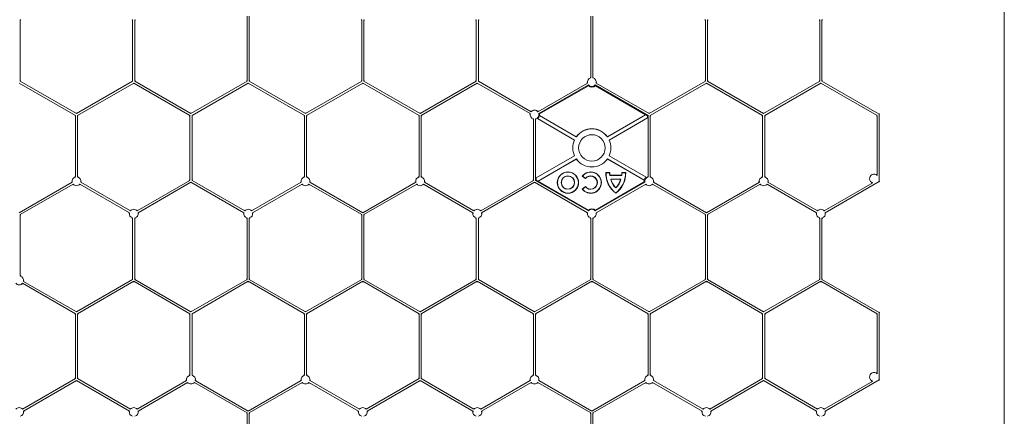
# Model space of a CAD drawing. Units: millimetres. Extents: x 382 to 4622, y 328 to 2982.
# Drawn here: x 4210 to 4622, y 2126 to 2292 of the extents above; entities that cross this region are included whole.
import ezdxf

# ---------------------------------------------------------------- set-up
doc = ezdxf.new("R2010")
doc.units = ezdxf.units.MM
doc.linetypes.add('SLD-Solid', pattern=[0])
doc.layers.add('ACO_DRAINAGE', color=7, linetype='SLD-Solid')

# ---------------------------------------------------------------- blocks, each defined once
blk = doc.blocks.new('ACO - 281093 - PLAN')
at = {"layer": 'ACO_DRAINAGE', "linetype": 'SLD-Solid', "lineweight": 18}
for p, q in [((4621.73, 1701.45), (4621.73, 2981.95)), ((4305.23, 2265.92), (4305.23, 2293.06)), ((4306.11, 2265.92), (4306.11, 2293.06)), ((4448.87, 2267.34), (4448.87, 2293.06)), ((4449.75, 2267.34), (4449.75, 2293.06)), ((4210.35, 2265.92), (4210.35, 2291.64)), ((4257.35, 2265.92), (4257.35, 2291.64)), ((4258.23, 2265.92), (4258.23, 2291.64)), ((4353.11, 2265.92), (4353.11, 2291.64)), ((4353.99, 2265.92), (4353.99, 2291.64)), ((4400.99, 2265.92), (4400.99, 2291.64)), ((4401.87, 2265.92), (4401.87, 2291.64)), ((4496.75, 2265.92), (4496.75, 2291.64)), ((4497.63, 2265.92), (4497.63, 2291.64)), ((4544.63, 2265.92), (4544.63, 2291.64)), ((4545.51, 2265.92), (4545.51, 2291.64)), ((4233.41, 2251.59), (4209.91, 2265.16)), ((4210.61, 2266.07), (4210.35, 2265.92)), ((4233.85, 2252.36), (4210.35, 2265.92)), ((4257.35, 2265.92), (4233.85, 2252.36)), ((4257.79, 2265.16), (4234.29, 2251.59)), ((4257.09, 2266.07), (4257.35, 2265.92)), ((4281.29, 2251.59), (4257.79, 2265.16)), ((4257.79, 2264.86), (4257.79, 2265.16)), ((4258.49, 2266.07), (4258.23, 2265.92)), ((4281.73, 2252.36), (4258.23, 2265.92)), ((4305.23, 2265.92), (4281.73, 2252.36)), ((4305.67, 2265.16), (4282.17, 2251.59)), ((4304.97, 2266.07), (4305.23, 2265.92)), ((4329.17, 2251.59), (4305.67, 2265.16)), ((4305.67, 2264.86), (4305.67, 2265.16)), ((4306.37, 2266.07), (4306.11, 2265.92)), ((4329.61, 2252.36), (4306.11, 2265.92)), ((4353.11, 2265.92), (4329.61, 2252.36)), ((4353.55, 2265.16), (4330.05, 2251.59)), ((4352.85, 2266.07), (4353.11, 2265.92)), ((4377.05, 2251.59), (4353.55, 2265.16)), ((4353.55, 2264.86), (4353.55, 2265.16)), ((4354.25, 2266.07), (4353.99, 2265.92)), ((4377.49, 2252.36), (4353.99, 2265.92)), ((4400.99, 2265.92), (4377.49, 2252.36)), ((4401.43, 2265.16), (4377.93, 2251.59)), ((4400.73, 2266.07), (4400.99, 2265.92)), ((4423.56, 2252.38), (4401.43, 2265.16)), ((4401.43, 2264.86), (4401.43, 2265.16)), ((4402.13, 2266.07), (4401.87, 2265.92)), ((4423.96, 2253.17), (4401.87, 2265.92)), ((4447.5, 2265.14), (4426.78, 2253.17)), ((4447.9, 2264.35), (4427.17, 2252.38)), ((4447.85, 2264.02), (4427.46, 2252.25)), ((4472.81, 2251.59), (4450.72, 2264.35)), ((4471.75, 2251.9), (4450.77, 2264.02)), ((4473.25, 2252.36), (4451.11, 2265.14)), ((4496.75, 2265.92), (4473.25, 2252.36)), ((4497.19, 2265.16), (4473.69, 2251.59)), ((4496.49, 2266.07), (4496.75, 2265.92)), ((4520.69, 2251.59), (4497.19, 2265.16)), ((4497.19, 2264.86), (4497.19, 2265.16)), ((4497.89, 2266.07), (4497.63, 2265.92)), ((4521.13, 2252.36), (4497.63, 2265.92)), ((4544.63, 2265.92), (4521.13, 2252.36)), ((4545.07, 2265.16), (4521.57, 2251.59)), ((4544.37, 2266.07), (4544.63, 2265.92)), ((4568.57, 2251.59), (4545.07, 2265.16)), ((4545.07, 2264.86), (4545.07, 2265.16)), ((4545.51, 2265.92), (4545.77, 2266.07)), ((4569.45, 2252.1), (4545.51, 2265.92)), ((4233.15, 2251.44), (4233.41, 2251.59)), ((4233.41, 2225.87), (4233.41, 2251.59)), ((4233.85, 2252.66), (4233.85, 2252.36)), ((4234.29, 2225.87), (4234.29, 2251.59)), ((4234.55, 2251.44), (4234.29, 2251.59)), ((4281.03, 2251.44), (4281.29, 2251.59)), ((4281.29, 2224.46), (4281.29, 2251.59)), ((4281.73, 2252.66), (4281.73, 2252.36)), ((4282.17, 2224.46), (4282.17, 2251.59)), ((4282.43, 2251.44), (4282.17, 2251.59)), ((4328.91, 2251.44), (4329.17, 2251.59)), ((4329.17, 2225.87), (4329.17, 2251.59)), ((4329.61, 2252.66), (4329.61, 2252.36)), ((4330.05, 2225.87), (4330.05, 2251.59)), ((4330.31, 2251.44), (4330.05, 2251.59)), ((4376.79, 2251.44), (4377.05, 2251.59)), ((4377.05, 2225.87), (4377.05, 2251.59)), ((4377.49, 2252.66), (4377.49, 2252.36)), ((4377.93, 2225.87), (4377.93, 2251.59)), ((4378.19, 2251.44), (4377.93, 2251.59)), ((4427.4, 2251.55), (4427.44, 2251.57)), ((4427.4, 2251.55), (4442.82, 2242.65)), ((4427.44, 2251.57), (4442.81, 2242.7)), ((4455.79, 2242.65), (4471.82, 2251.9)), ((4455.8, 2242.7), (4471.75, 2251.9)), ((4471.75, 2251.9), (4471.82, 2251.9)), ((4471.82, 2251.9), (4472.58, 2251.46)), ((4472.58, 2251.46), (4472.81, 2251.59)), ((4472.58, 2251.46), (4472.58, 2250.58)), ((4472.81, 2225.87), (4472.81, 2251.59)), ((4473.25, 2252.66), (4473.25, 2252.36)), ((4473.69, 2225.87), (4473.69, 2251.59)), ((4473.95, 2251.44), (4473.69, 2251.59)), ((4520.43, 2251.44), (4520.69, 2251.59)), ((4520.69, 2225.87), (4520.69, 2251.59)), ((4521.13, 2252.66), (4521.13, 2252.36)), ((4521.57, 2225.87), (4521.57, 2251.59)), ((4521.83, 2251.44), (4521.57, 2251.59)), ((4568.31, 2251.44), (4568.57, 2251.59)), ((4568.57, 2226.53), (4568.57, 2251.59)), ((4569.71, 2252.25), (4569.45, 2252.1)), ((4569.45, 2223.95), (4569.45, 2252.1)), ((4424.93, 2224.46), (4424.93, 2250.18)), ((4425.81, 2224.46), (4425.81, 2250.18)), ((4426.56, 2250.23), (4426.56, 2250.27)), ((4442.06, 2241.33), (4426.56, 2250.27)), ((4472.58, 2250.58), (4456.56, 2241.33)), ((4472.58, 2250.58), (4472.55, 2250.52)), ((4442.06, 2241.33), (4442.02, 2241.31)), ((4442.82, 2242.65), (4442.81, 2242.7)), ((4455.79, 2242.65), (4455.8, 2242.7)), ((4456.56, 2241.33), (4456.6, 2241.31)), ((4426.03, 2225.47), (4442.06, 2234.72)), ((4442.82, 2233.4), (4426.8, 2224.15)), ((4426.84, 2224.15), (4442.82, 2233.37)), ((4442.06, 2234.72), (4442.02, 2234.74)), ((4442.82, 2233.4), (4442.82, 2233.37)), ((4471.21, 2224.49), (4455.79, 2233.4)), ((4455.79, 2233.4), (4455.8, 2233.37)), ((4455.8, 2233.37), (4471.19, 2224.48)), ((4456.56, 2234.72), (4456.6, 2234.74)), ((4456.56, 2234.72), (4472.05, 2225.78)), ((4455.17, 2227.73), (4455.25, 2227.65)), ((4456.76, 2227.73), (4455.17, 2227.73)), ((4456.68, 2227.65), (4455.25, 2227.65)), ((4456.76, 2227.73), (4456.68, 2227.65)), ((4461.85, 2227.73), (4461.93, 2227.65)), ((4463.45, 2227.73), (4461.85, 2227.73)), ((4463.37, 2227.65), (4461.93, 2227.65)), ((4463.45, 2227.73), (4463.37, 2227.65)), ((4209.91, 2210.89), (4232.04, 2223.67)), ((4210.35, 2210.13), (4232.44, 2222.88)), ((4235.26, 2222.88), (4255.98, 2210.92)), ((4235.65, 2223.67), (4256.38, 2211.71)), ((4259.2, 2211.71), (4281.29, 2224.46)), ((4259.59, 2210.92), (4281.73, 2223.7)), ((4281.03, 2224.61), (4281.29, 2224.46)), ((4281.73, 2223.7), (4303.86, 2210.92)), ((4281.73, 2223.7), (4281.73, 2223.4)), ((4282.43, 2224.61), (4282.17, 2224.46)), ((4282.17, 2224.46), (4304.26, 2211.71)), ((4307.08, 2211.71), (4327.8, 2223.67)), ((4307.47, 2210.92), (4328.2, 2222.88)), ((4331.02, 2222.88), (4353.11, 2210.13)), ((4331.41, 2223.67), (4353.55, 2210.89)), ((4353.55, 2210.89), (4375.68, 2223.67)), ((4353.99, 2210.13), (4376.08, 2222.88)), ((4378.9, 2222.88), (4399.62, 2210.92)), ((4379.29, 2223.67), (4400.02, 2211.71)), ((4402.84, 2211.71), (4424.93, 2224.46)), ((4403.23, 2210.92), (4425.37, 2223.7)), ((4424.67, 2224.61), (4424.93, 2224.46)), ((4425.37, 2223.7), (4447.5, 2210.92)), ((4425.37, 2223.7), (4425.37, 2223.4)), ((4426.03, 2224.59), (4425.81, 2224.46)), ((4425.81, 2224.46), (4447.9, 2211.71)), ((4426.07, 2225.53), (4426.03, 2225.47)), ((4426.03, 2225.47), (4426.03, 2224.59)), ((4426.8, 2224.15), (4426.03, 2224.59)), ((4426.84, 2224.15), (4426.8, 2224.15)), ((4426.84, 2224.15), (4447.85, 2212.02)), ((4445.31, 2226.26), (4445.42, 2226.28)), ((4445.31, 2226.26), (4446.65, 2225.18)), ((4445.42, 2226.28), (4446.63, 2225.29)), ((4446.65, 2225.18), (4446.63, 2225.29)), ((4450.72, 2211.71), (4471.44, 2223.67)), ((4450.77, 2212.02), (4471.17, 2223.8)), ((4451.11, 2210.92), (4471.84, 2222.88)), ((4456.87, 2226.6), (4456.81, 2226.52)), ((4461.81, 2226.52), (4456.81, 2226.52)), ((4461.74, 2226.6), (4456.87, 2226.6)), ((4461.43, 2225.02), (4457.18, 2225.02)), ((4457.28, 2224.94), (4457.18, 2225.02)), ((4461.33, 2224.94), (4457.28, 2224.94)), ((4461.33, 2224.94), (4461.43, 2225.02)), ((4461.74, 2226.6), (4461.81, 2226.52)), ((4471.21, 2224.49), (4471.19, 2224.48)), ((4472.05, 2225.82), (4472.05, 2225.78)), ((4474.66, 2222.88), (4496.75, 2210.13)), ((4475.05, 2223.67), (4497.19, 2210.89)), ((4497.19, 2210.89), (4519.32, 2223.67)), ((4497.63, 2210.13), (4519.72, 2222.88)), ((4522.54, 2222.88), (4543.26, 2210.92)), ((4522.93, 2223.67), (4543.66, 2211.71)), ((4546.48, 2211.71), (4566.78, 2223.43)), ((4546.87, 2210.92), (4569.45, 2223.95)), ((4569.71, 2223.8), (4569.45, 2223.95)), ((4446.65, 2221.87), (4445.31, 2220.78)), ((4445.31, 2220.78), (4445.42, 2220.77)), ((4446.63, 2221.75), (4445.42, 2220.77)), ((4446.65, 2221.87), (4446.63, 2221.75)), ((4459.31, 2221.38), (4459.31, 2221.27)), ((4459.31, 2219.05), (4459.31, 2219.15)), ((4353.55, 2211.19), (4353.55, 2210.89)), ((4497.19, 2211.19), (4497.19, 2210.89)), ((4210.35, 2184.41), (4210.35, 2210.13)), ((4210.61, 2209.98), (4210.35, 2210.13)), ((4257.35, 2182.99), (4257.35, 2208.71)), ((4258.23, 2182.99), (4258.23, 2208.71)), ((4305.23, 2182.99), (4305.23, 2208.71)), ((4306.11, 2182.99), (4306.11, 2208.71)), ((4352.85, 2209.98), (4353.11, 2210.13)), ((4353.11, 2182.99), (4353.11, 2210.13)), ((4353.99, 2182.99), (4353.99, 2210.13)), ((4354.25, 2209.98), (4353.99, 2210.13)), ((4400.99, 2182.99), (4400.99, 2208.71)), ((4401.87, 2182.99), (4401.87, 2208.71)), ((4448.87, 2182.99), (4448.87, 2208.71)), ((4449.75, 2182.99), (4449.75, 2208.71)), ((4496.49, 2209.98), (4496.75, 2210.13)), ((4496.75, 2182.99), (4496.75, 2210.13)), ((4497.63, 2182.99), (4497.63, 2210.13)), ((4497.89, 2209.98), (4497.63, 2210.13)), ((4544.63, 2182.99), (4544.63, 2208.71)), ((4545.51, 2182.99), (4545.51, 2208.71)), ((4233.85, 2169.43), (4211.71, 2182.21)), ((4257.35, 2182.99), (4233.85, 2169.43)), ((4257.79, 2182.23), (4234.29, 2168.66)), ((4257.09, 2183.14), (4257.35, 2182.99)), ((4281.29, 2168.66), (4257.79, 2182.23)), ((4257.79, 2181.93), (4257.79, 2182.23)), ((4258.49, 2183.14), (4258.23, 2182.99)), ((4281.73, 2169.43), (4258.23, 2182.99)), ((4305.23, 2182.99), (4281.73, 2169.43)), ((4305.67, 2182.23), (4282.17, 2168.66)), ((4304.97, 2183.14), (4305.23, 2182.99)), ((4329.17, 2168.66), (4305.67, 2182.23)), ((4305.67, 2181.93), (4305.67, 2182.23)), ((4306.37, 2183.14), (4306.11, 2182.99)), ((4329.61, 2169.43), (4306.11, 2182.99)), ((4353.11, 2182.99), (4329.61, 2169.43)), ((4353.55, 2182.23), (4330.05, 2168.66)), ((4352.85, 2183.14), (4353.11, 2182.99)), ((4377.05, 2168.66), (4353.55, 2182.23)), ((4353.55, 2181.93), (4353.55, 2182.23)), ((4354.25, 2183.14), (4353.99, 2182.99)), ((4377.49, 2169.43), (4353.99, 2182.99)), ((4400.99, 2182.99), (4377.49, 2169.43)), ((4401.43, 2182.23), (4377.93, 2168.66)), ((4400.73, 2183.14), (4400.99, 2182.99)), ((4424.93, 2168.66), (4401.43, 2182.23)), ((4401.43, 2181.93), (4401.43, 2182.23)), ((4402.13, 2183.14), (4401.87, 2182.99)), ((4425.37, 2169.43), (4401.87, 2182.99)), ((4448.87, 2182.99), (4425.37, 2169.43)), ((4449.31, 2182.23), (4425.81, 2168.66)), ((4448.61, 2183.14), (4448.87, 2182.99)), ((4472.81, 2168.66), (4449.31, 2182.23)), ((4449.31, 2181.93), (4449.31, 2182.23)), ((4450.01, 2183.14), (4449.75, 2182.99)), ((4473.25, 2169.43), (4449.75, 2182.99)), ((4496.75, 2182.99), (4473.25, 2169.43)), ((4497.19, 2182.23), (4473.69, 2168.66)), ((4496.49, 2183.14), (4496.75, 2182.99)), ((4520.69, 2168.66), (4497.19, 2182.23)), ((4497.19, 2181.93), (4497.19, 2182.23)), ((4497.89, 2183.14), (4497.63, 2182.99)), ((4521.13, 2169.43), (4497.63, 2182.99)), ((4544.63, 2182.99), (4521.13, 2169.43)), ((4545.07, 2182.23), (4521.57, 2168.66)), ((4544.37, 2183.14), (4544.63, 2182.99)), ((4568.57, 2168.66), (4545.07, 2182.23)), ((4545.07, 2181.93), (4545.07, 2182.23)), ((4545.51, 2182.99), (4545.77, 2183.14)), ((4569.45, 2169.17), (4545.51, 2182.99)), ((4233.41, 2168.66), (4211.32, 2181.42)), ((4233.85, 2169.73), (4233.85, 2169.43)), ((4281.73, 2169.73), (4281.73, 2169.43)), ((4329.61, 2169.73), (4329.61, 2169.43)), ((4377.49, 2169.73), (4377.49, 2169.43)), ((4425.37, 2169.73), (4425.37, 2169.43)), ((4473.25, 2169.73), (4473.25, 2169.43)), ((4521.13, 2169.73), (4521.13, 2169.43)), ((4569.71, 2169.32), (4569.45, 2169.17)), ((4569.45, 2141.02), (4569.45, 2169.17)), ((4233.15, 2168.51), (4233.41, 2168.66)), ((4233.41, 2141.53), (4233.41, 2168.66)), ((4234.29, 2141.53), (4234.29, 2168.66)), ((4234.55, 2168.51), (4234.29, 2168.66)), ((4281.03, 2168.51), (4281.29, 2168.66)), ((4281.29, 2142.94), (4281.29, 2168.66)), ((4282.17, 2142.94), (4282.17, 2168.66)), ((4282.43, 2168.51), (4282.17, 2168.66)), ((4328.91, 2168.51), (4329.17, 2168.66)), ((4329.17, 2142.94), (4329.17, 2168.66)), ((4330.05, 2142.94), (4330.05, 2168.66)), ((4330.31, 2168.51), (4330.05, 2168.66)), ((4376.79, 2168.51), (4377.05, 2168.66)), ((4377.05, 2141.53), (4377.05, 2168.66)), ((4377.93, 2141.53), (4377.93, 2168.66)), ((4378.19, 2168.51), (4377.93, 2168.66)), ((4424.67, 2168.51), (4424.93, 2168.66)), ((4424.93, 2142.94), (4424.93, 2168.66)), ((4425.81, 2142.94), (4425.81, 2168.66)), ((4426.07, 2168.51), (4425.81, 2168.66)), ((4472.55, 2168.51), (4472.81, 2168.66)), ((4472.81, 2142.94), (4472.81, 2168.66)), ((4473.69, 2142.94), (4473.69, 2168.66)), ((4473.95, 2168.51), (4473.69, 2168.66)), ((4520.43, 2168.51), (4520.69, 2168.66)), ((4520.69, 2141.53), (4520.69, 2168.66)), ((4521.57, 2141.53), (4521.57, 2168.66)), ((4521.83, 2168.51), (4521.57, 2168.66)), ((4568.31, 2168.51), (4568.57, 2168.66)), ((4568.57, 2143.6), (4568.57, 2168.66)), ((4211.32, 2128.78), (4233.41, 2141.53)), ((4211.71, 2127.99), (4233.85, 2140.77)), ((4233.15, 2141.68), (4233.41, 2141.53)), ((4233.85, 2140.77), (4255.98, 2127.99)), ((4233.85, 2140.77), (4233.85, 2140.47)), ((4234.55, 2141.68), (4234.29, 2141.53)), ((4234.29, 2141.53), (4256.38, 2128.78)), ((4259.2, 2128.78), (4279.92, 2140.74)), ((4283.53, 2140.74), (4305.67, 2127.96)), ((4305.67, 2127.96), (4327.8, 2140.74)), ((4331.41, 2140.74), (4352.14, 2128.78)), ((4354.96, 2128.78), (4377.05, 2141.53)), ((4355.35, 2127.99), (4377.49, 2140.77)), ((4376.79, 2141.68), (4377.05, 2141.53)), ((4377.49, 2140.77), (4399.62, 2127.99)), ((4377.49, 2140.77), (4377.49, 2140.47)), ((4378.19, 2141.68), (4377.93, 2141.53)), ((4377.93, 2141.53), (4400.02, 2128.78)), ((4402.84, 2128.78), (4423.56, 2140.74)), ((4427.17, 2140.74), (4449.31, 2127.96)), ((4449.31, 2127.96), (4471.44, 2140.74)), ((4475.05, 2140.74), (4495.78, 2128.78)), ((4498.6, 2128.78), (4520.69, 2141.53)), ((4498.99, 2127.99), (4521.13, 2140.77)), ((4520.43, 2141.68), (4520.69, 2141.53)), ((4521.13, 2140.77), (4543.26, 2127.99)), ((4521.13, 2140.77), (4521.13, 2140.47)), ((4521.83, 2141.68), (4521.57, 2141.53)), ((4521.57, 2141.53), (4543.66, 2128.78)), ((4546.48, 2128.78), (4566.78, 2140.49)), ((4546.87, 2127.99), (4569.45, 2141.02)), ((4569.71, 2140.87), (4569.45, 2141.02)), ((4259.59, 2127.99), (4280.32, 2139.95)), ((4283.14, 2139.95), (4305.23, 2127.2)), ((4306.11, 2127.2), (4328.2, 2139.95)), ((4331.02, 2139.95), (4351.74, 2127.99)), ((4403.23, 2127.99), (4423.96, 2139.95)), ((4426.78, 2139.95), (4448.87, 2127.2)), ((4449.75, 2127.2), (4471.84, 2139.95)), ((4474.66, 2139.95), (4495.38, 2127.99)), ((4305.67, 2128.26), (4305.67, 2127.96)), ((4449.31, 2128.26), (4449.31, 2127.96)), ((4304.97, 2127.05), (4305.23, 2127.2)), ((4305.23, 2100.06), (4305.23, 2127.2)), ((4306.11, 2100.06), (4306.11, 2127.2)), ((4306.37, 2127.05), (4306.11, 2127.2)), ((4448.61, 2127.05), (4448.87, 2127.2)), ((4448.87, 2100.06), (4448.87, 2127.2)), ((4449.75, 2100.06), (4449.75, 2127.2)), ((4450.01, 2127.05), (4449.75, 2127.2))]:
    blk.add_line(p, q, dxfattribs=at)
for centre, radius in [((4449.31, 2238.02), 5.53), ((4439.31, 2223.52), 4.46), ((4439.31, 2223.52), 4.38), ((4439.31, 2223.52), 2.81), ((4439.31, 2223.52), 2.73)]:
    blk.add_circle(centre, radius, dxfattribs=at)
for centre, radius, start, end in [((4449.31, 2265.54), 1.85, 103.759, 192.7047), ((4449.31, 2265.54), 2.11, 226.2743, 313.7257), ((4449.31, 2265.54), 1.85, 220.2753, 319.7247), ((4449.31, 2265.54), 1.85, 347.2953, 76.241), ((4425.37, 2251.98), 1.85, 167.2953, 256.241), ((4425.37, 2251.98), 1.85, 40.2753, 139.7247), ((4425.37, 2251.98), 1.85, 283.759, 12.7047), ((4425.37, 2251.98), 2.08, 305.0043, 348.3134), ((4425.37, 2251.98), 2.11, 348.9989, 7.3927), ((4449.31, 2238.02), 8, 35.7392, 144.2608), ((4449.31, 2238.02), 7.97, 35.5121, 144.4879), ((4449.31, 2238.02), 7.97, 155.5121, 204.4879), ((4449.31, 2238.02), 7.97, 335.5121, 24.4879), ((4449.31, 2238.02), 7.97, 215.5121, 324.4879), ((4449.31, 2238.02), 7.99, 215.6486, 324.3514), ((4448.82, 2223.52), 4.46, 217.9662, 142.0338), ((4448.82, 2223.52), 4.37, 219, 141), ((4465.74, 2227.45), 10.58, 178.4632, 232.5369), ((4465.74, 2227.45), 10.5, 178.8902, 232.2), ((4463.68, 2227.86), 7, 181.7027, 190.9777), ((4463.68, 2227.86), 6.92, 181.0567, 190.4293), ((4452.87, 2227.45), 10.58, 307.4631, 1.5368), ((4452.87, 2227.45), 10.5, 307.8, 1.1098), ((4454.94, 2227.86), 6.92, 349.5707, 358.9433), ((4454.94, 2227.86), 7, 349.0223, 358.2973), ((4567.27, 2225.21), 1.85, 45.3976, 254.6024), ((4233.85, 2224.08), 1.85, 103.759, 192.7047), ((4233.85, 2224.08), 1.85, 220.2753, 319.7247), ((4233.85, 2224.08), 1.85, 347.2953, 76.241), ((4329.61, 2224.08), 1.85, 103.759, 192.7047), ((4329.61, 2224.08), 1.85, 220.2753, 319.7247), ((4329.61, 2224.08), 1.85, 347.2953, 76.241), ((4377.49, 2224.08), 1.85, 103.759, 192.7047), ((4377.49, 2224.08), 1.85, 220.2753, 319.7247), ((4377.49, 2224.08), 1.85, 347.2953, 76.241), ((4448.82, 2223.52), 2.81, 219, 141), ((4448.82, 2223.52), 2.73, 217.314, 142.686), ((4464.04, 2226.43), 7, 191.6076, 227.4699), ((4464.04, 2226.43), 6.92, 192.4251, 226.8564), ((4454.58, 2226.43), 7, 312.5301, 348.3924), ((4454.58, 2226.43), 6.92, 313.1436, 347.5749), ((4473.25, 2224.08), 2.1, 168.8714, 187.6467), ((4473.25, 2224.08), 2.08, 125.1565, 168.4588), ((4473.25, 2224.08), 1.85, 103.759, 192.7047), ((4473.25, 2224.08), 1.85, 220.2753, 319.7247), ((4473.25, 2224.08), 1.85, 347.2953, 76.241), ((4521.13, 2224.08), 1.85, 103.759, 192.7047), ((4521.13, 2224.08), 1.85, 220.2753, 319.7247), ((4521.13, 2224.08), 1.85, 347.2953, 76.241), ((4257.79, 2210.51), 1.85, 167.2953, 256.241), ((4257.79, 2210.51), 1.85, 40.2753, 139.7247), ((4257.79, 2210.51), 1.85, 283.759, 12.7047), ((4305.67, 2210.51), 1.85, 167.2953, 256.241), ((4305.67, 2210.51), 1.85, 40.2753, 139.7247), ((4305.67, 2210.51), 1.85, 283.759, 12.7047), ((4401.43, 2210.51), 1.85, 167.2953, 256.241), ((4401.43, 2210.51), 1.85, 40.2753, 139.7247), ((4401.43, 2210.51), 1.85, 283.759, 12.7047), ((4449.31, 2210.51), 1.85, 167.2953, 256.241), ((4449.31, 2210.51), 2.1, 45.9886, 134.0114), ((4449.31, 2210.51), 1.85, 40.2753, 139.7247), ((4449.31, 2210.51), 1.85, 283.759, 12.7047), ((4545.07, 2210.51), 1.85, 167.2953, 256.241), ((4545.07, 2210.51), 1.85, 40.2753, 139.7247), ((4545.07, 2210.51), 1.85, 283.759, 12.7047), ((4209.91, 2182.61), 1.85, 347.2953, 76.241), ((4209.91, 2182.61), 1.85, 220.2753, 319.7247), ((4281.73, 2141.15), 1.85, 103.759, 192.7047), ((4281.73, 2141.15), 1.85, 347.2953, 76.241), ((4329.61, 2141.15), 1.85, 103.759, 192.7047), ((4329.61, 2141.15), 1.85, 347.2953, 76.241), ((4425.37, 2141.15), 1.85, 103.759, 192.7047), ((4425.37, 2141.15), 1.85, 347.2953, 76.241), ((4473.25, 2141.15), 1.85, 103.759, 192.7047), ((4473.25, 2141.15), 1.85, 347.2953, 76.241), ((4567.27, 2142.28), 1.85, 45.3976, 254.6024), ((4281.73, 2141.15), 1.85, 220.2753, 319.7247), ((4329.61, 2141.15), 1.85, 220.2753, 319.7247), ((4425.37, 2141.15), 1.85, 220.2753, 319.7247), ((4473.25, 2141.15), 1.85, 220.2753, 319.7247), ((4209.91, 2127.58), 1.85, 40.2753, 139.7247), ((4209.91, 2127.58), 1.85, 283.759, 12.7047), ((4257.79, 2127.58), 1.85, 167.2953, 256.241), ((4257.79, 2127.58), 1.85, 40.2753, 139.7247), ((4257.79, 2127.58), 1.85, 283.759, 12.7047), ((4353.55, 2127.58), 1.85, 167.2953, 256.241), ((4353.55, 2127.58), 1.85, 40.2753, 139.7247), ((4353.55, 2127.58), 1.85, 283.759, 12.7047), ((4401.43, 2127.58), 1.85, 167.2953, 256.241), ((4401.43, 2127.58), 1.85, 40.2753, 139.7247), ((4401.43, 2127.58), 1.85, 283.759, 12.7047), ((4497.19, 2127.58), 1.85, 167.2953, 256.241), ((4497.19, 2127.58), 1.85, 40.2753, 139.7247), ((4497.19, 2127.58), 1.85, 283.759, 12.7047), ((4545.07, 2127.58), 1.85, 167.2953, 256.241), ((4545.07, 2127.58), 1.85, 40.2753, 139.7247), ((4545.07, 2127.58), 1.85, 283.759, 12.7047)]:
    blk.add_arc(centre, radius, start, end, dxfattribs=at)
for points, knots in [([(4210.35, 2291.64), (4210.36, 2291.64), (4210.41, 2291.59), (4210.5, 2291.53), (4210.57, 2291.47), (4210.61, 2291.45)], [0, 0, 0, 0, 0.1228667, 0.6143602, 1, 1, 1, 1]), ([(4257.35, 2291.64), (4257.34, 2291.64), (4257.28, 2291.59), (4257.2, 2291.53), (4257.12, 2291.47), (4257.09, 2291.45)], [0, 0, 0, 0, 0.122867, 0.61436, 1, 1, 1, 1]), ([(4258.23, 2291.64), (4258.24, 2291.64), (4258.29, 2291.59), (4258.38, 2291.53), (4258.45, 2291.47), (4258.49, 2291.45)], [0, 0, 0, 0, 0.122867, 0.61436, 1, 1, 1, 1]), ([(4353.11, 2291.64), (4353.1, 2291.64), (4353.04, 2291.59), (4352.96, 2291.53), (4352.88, 2291.47), (4352.85, 2291.45)], [0, 0, 0, 0, 0.1228667, 0.6143602, 1, 1, 1, 1]), ([(4353.99, 2291.64), (4354, 2291.64), (4354.05, 2291.59), (4354.14, 2291.53), (4354.21, 2291.47), (4354.25, 2291.45)], [0, 0, 0, 0, 0.122867, 0.61436, 1, 1, 1, 1]), ([(4400.99, 2291.64), (4400.98, 2291.64), (4400.92, 2291.59), (4400.84, 2291.53), (4400.76, 2291.47), (4400.73, 2291.45)], [0, 0, 0, 0, 0.122867, 0.61436, 1, 1, 1, 1]), ([(4401.87, 2291.64), (4401.88, 2291.64), (4401.93, 2291.59), (4402.02, 2291.53), (4402.09, 2291.47), (4402.13, 2291.45)], [0, 0, 0, 0, 0.122867, 0.61436, 1, 1, 1, 1]), ([(4496.75, 2291.64), (4496.74, 2291.64), (4496.68, 2291.59), (4496.6, 2291.53), (4496.52, 2291.47), (4496.49, 2291.45)], [0, 0, 0, 0, 0.122867, 0.61436, 1, 1, 1, 1]), ([(4497.63, 2291.64), (4497.64, 2291.64), (4497.69, 2291.59), (4497.78, 2291.53), (4497.85, 2291.47), (4497.89, 2291.45)], [0, 0, 0, 0, 0.122867, 0.61436, 1, 1, 1, 1]), ([(4544.63, 2291.64), (4544.62, 2291.64), (4544.56, 2291.59), (4544.48, 2291.53), (4544.4, 2291.47), (4544.37, 2291.45)], [0, 0, 0, 0, 0.122867, 0.61436, 1, 1, 1, 1]), ([(4545.51, 2291.64), (4545.52, 2291.64), (4545.57, 2291.59), (4545.66, 2291.53), (4545.73, 2291.47), (4545.77, 2291.45)], [0, 0, 0, 0, 0.122867, 0.61436, 1, 1, 1, 1]), ([(4447.21, 2265.27), (4447.23, 2265.26), (4447.29, 2265.23), (4447.39, 2265.19), (4447.47, 2265.15), (4447.5, 2265.14)], [0, 0, 0, 0, 0.135231, 0.696281, 1, 1, 1, 1]), ([(4447.85, 2264.02), (4447.85, 2264.03), (4447.86, 2264.11), (4447.87, 2264.22), (4447.89, 2264.31), (4447.9, 2264.35)], [0, 0, 0, 0, 0.139554, 0.697796, 1, 1, 1, 1]), ([(4448.61, 2267.53), (4448.62, 2267.53), (4448.68, 2267.48), (4448.77, 2267.42), (4448.84, 2267.36), (4448.87, 2267.34)], [0, 0, 0, 0, 0.13523, 0.69628, 1, 1, 1, 1]), ([(4450.01, 2267.53), (4450, 2267.53), (4449.94, 2267.48), (4449.85, 2267.42), (4449.77, 2267.36), (4449.75, 2267.34)], [0, 0, 0, 0, 0.13523, 0.69628, 1, 1, 1, 1]), ([(4450.72, 2264.35), (4450.72, 2264.33), (4450.73, 2264.26), (4450.75, 2264.15), (4450.76, 2264.06), (4450.77, 2264.02)], [0, 0, 0, 0, 0.122252, 0.611287, 1, 1, 1, 1]), ([(4451.11, 2265.14), (4451.12, 2265.14), (4451.18, 2265.17), (4451.28, 2265.21), (4451.36, 2265.25), (4451.4, 2265.27)], [0, 0, 0, 0, 0.122867, 0.614362, 1, 1, 1, 1]), ([(4423.27, 2252.25), (4423.29, 2252.25), (4423.35, 2252.29), (4423.45, 2252.33), (4423.53, 2252.37), (4423.56, 2252.38)], [0, 0, 0, 0, 0.135231, 0.696281, 1, 1, 1, 1]), ([(4423.91, 2253.5), (4423.91, 2253.49), (4423.92, 2253.41), (4423.93, 2253.3), (4423.95, 2253.2), (4423.96, 2253.17)], [0, 0, 0, 0, 0.13523, 0.696278, 1, 1, 1, 1]), ([(4426.78, 2253.17), (4426.78, 2253.18), (4426.79, 2253.25), (4426.81, 2253.36), (4426.82, 2253.46), (4426.83, 2253.5)], [0, 0, 0, 0, 0.122866, 0.614359, 1, 1, 1, 1]), ([(4427.17, 2252.38), (4427.18, 2252.38), (4427.24, 2252.35), (4427.34, 2252.31), (4427.43, 2252.26), (4427.46, 2252.25)], [0, 0, 0, 0, 0.122253, 0.61129, 1, 1, 1, 1]), ([(4424.93, 2250.18), (4424.92, 2250.17), (4424.86, 2250.13), (4424.78, 2250.06), (4424.7, 2250.01), (4424.67, 2249.98)], [0, 0, 0, 0, 0.122867, 0.61436, 1, 1, 1, 1]), ([(4425.81, 2250.18), (4425.82, 2250.17), (4425.87, 2250.13), (4425.96, 2250.06), (4426.03, 2250.01), (4426.07, 2249.98)], [0, 0, 0, 0, 0.122867, 0.61436, 1, 1, 1, 1]), ([(4568.31, 2227.05), (4568.32, 2227.03), (4568.38, 2226.92), (4568.47, 2226.76), (4568.54, 2226.59), (4568.57, 2226.53)], [0, 0, 0, 0, 0.135212, 0.696188, 1, 1, 1, 1]), ([(4232.04, 2223.67), (4232.03, 2223.68), (4231.97, 2223.7), (4231.87, 2223.75), (4231.79, 2223.79), (4231.75, 2223.81)], [0, 0, 0, 0, 0.122867, 0.614362, 1, 1, 1, 1]), ([(4232.44, 2222.88), (4232.43, 2222.87), (4232.42, 2222.8), (4232.41, 2222.69), (4232.39, 2222.59), (4232.39, 2222.55)], [0, 0, 0, 0, 0.122866, 0.614359, 1, 1, 1, 1]), ([(4233.15, 2226.07), (4233.16, 2226.06), (4233.22, 2226.02), (4233.31, 2225.95), (4233.38, 2225.9), (4233.41, 2225.87)], [0, 0, 0, 0, 0.13523, 0.69628, 1, 1, 1, 1]), ([(4234.55, 2226.07), (4234.54, 2226.06), (4234.48, 2226.02), (4234.39, 2225.95), (4234.31, 2225.9), (4234.29, 2225.87)], [0, 0, 0, 0, 0.13523, 0.69628, 1, 1, 1, 1]), ([(4235.31, 2222.55), (4235.31, 2222.57), (4235.3, 2222.64), (4235.28, 2222.75), (4235.26, 2222.85), (4235.26, 2222.88)], [0, 0, 0, 0, 0.13523, 0.696278, 1, 1, 1, 1]), ([(4235.94, 2223.81), (4235.93, 2223.8), (4235.86, 2223.77), (4235.77, 2223.72), (4235.68, 2223.68), (4235.65, 2223.67)], [0, 0, 0, 0, 0.135231, 0.696281, 1, 1, 1, 1]), ([(4327.8, 2223.67), (4327.79, 2223.68), (4327.73, 2223.7), (4327.63, 2223.75), (4327.55, 2223.79), (4327.51, 2223.81)], [0, 0, 0, 0, 0.122867, 0.614362, 1, 1, 1, 1]), ([(4328.2, 2222.88), (4328.19, 2222.87), (4328.18, 2222.8), (4328.17, 2222.69), (4328.15, 2222.59), (4328.15, 2222.55)], [0, 0, 0, 0, 0.122866, 0.614359, 1, 1, 1, 1]), ([(4328.91, 2226.07), (4328.92, 2226.06), (4328.98, 2226.02), (4329.07, 2225.95), (4329.14, 2225.9), (4329.17, 2225.87)], [0, 0, 0, 0, 0.13523, 0.69628, 1, 1, 1, 1]), ([(4330.31, 2226.07), (4330.3, 2226.06), (4330.24, 2226.02), (4330.15, 2225.95), (4330.07, 2225.9), (4330.05, 2225.87)], [0, 0, 0, 0, 0.13523, 0.69628, 1, 1, 1, 1]), ([(4331.07, 2222.55), (4331.07, 2222.57), (4331.06, 2222.64), (4331.04, 2222.75), (4331.02, 2222.85), (4331.02, 2222.88)], [0, 0, 0, 0, 0.13523, 0.696278, 1, 1, 1, 1]), ([(4331.7, 2223.81), (4331.69, 2223.8), (4331.62, 2223.77), (4331.53, 2223.72), (4331.44, 2223.68), (4331.41, 2223.67)], [0, 0, 0, 0, 0.135231, 0.696281, 1, 1, 1, 1]), ([(4375.68, 2223.67), (4375.67, 2223.68), (4375.61, 2223.7), (4375.51, 2223.75), (4375.43, 2223.79), (4375.39, 2223.81)], [0, 0, 0, 0, 0.122867, 0.614362, 1, 1, 1, 1]), ([(4376.08, 2222.88), (4376.07, 2222.87), (4376.06, 2222.8), (4376.05, 2222.69), (4376.03, 2222.59), (4376.03, 2222.55)], [0, 0, 0, 0, 0.122866, 0.614359, 1, 1, 1, 1]), ([(4376.79, 2226.07), (4376.8, 2226.06), (4376.86, 2226.02), (4376.95, 2225.95), (4377.02, 2225.9), (4377.05, 2225.87)], [0, 0, 0, 0, 0.13523, 0.69628, 1, 1, 1, 1]), ([(4378.19, 2226.07), (4378.18, 2226.06), (4378.12, 2226.02), (4378.03, 2225.95), (4377.95, 2225.9), (4377.93, 2225.87)], [0, 0, 0, 0, 0.13523, 0.69628, 1, 1, 1, 1]), ([(4378.95, 2222.55), (4378.95, 2222.57), (4378.94, 2222.64), (4378.92, 2222.75), (4378.9, 2222.85), (4378.9, 2222.88)], [0, 0, 0, 0, 0.13523, 0.696278, 1, 1, 1, 1]), ([(4379.58, 2223.81), (4379.57, 2223.8), (4379.5, 2223.77), (4379.41, 2223.72), (4379.32, 2223.68), (4379.29, 2223.67)], [0, 0, 0, 0, 0.135231, 0.696281, 1, 1, 1, 1]), ([(4471.44, 2223.67), (4471.43, 2223.68), (4471.37, 2223.7), (4471.28, 2223.75), (4471.2, 2223.78), (4471.17, 2223.8)], [0, 0, 0, 0, 0.12914, 0.645729, 1, 1, 1, 1]), ([(4471.84, 2222.88), (4471.83, 2222.87), (4471.82, 2222.8), (4471.81, 2222.69), (4471.79, 2222.59), (4471.79, 2222.55)], [0, 0, 0, 0, 0.122866, 0.614359, 1, 1, 1, 1]), ([(4472.55, 2226.07), (4472.56, 2226.06), (4472.62, 2226.02), (4472.71, 2225.95), (4472.78, 2225.9), (4472.81, 2225.87)], [0, 0, 0, 0, 0.13523, 0.69628, 1, 1, 1, 1]), ([(4473.95, 2226.07), (4473.94, 2226.06), (4473.88, 2226.02), (4473.79, 2225.95), (4473.71, 2225.9), (4473.69, 2225.87)], [0, 0, 0, 0, 0.13523, 0.69628, 1, 1, 1, 1]), ([(4474.71, 2222.55), (4474.71, 2222.57), (4474.7, 2222.64), (4474.68, 2222.75), (4474.66, 2222.85), (4474.66, 2222.88)], [0, 0, 0, 0, 0.13523, 0.696278, 1, 1, 1, 1]), ([(4475.34, 2223.81), (4475.33, 2223.8), (4475.26, 2223.77), (4475.17, 2223.72), (4475.08, 2223.68), (4475.05, 2223.67)], [0, 0, 0, 0, 0.135231, 0.696281, 1, 1, 1, 1]), ([(4519.32, 2223.67), (4519.31, 2223.68), (4519.25, 2223.7), (4519.15, 2223.75), (4519.07, 2223.79), (4519.03, 2223.81)], [0, 0, 0, 0, 0.122867, 0.6143617, 1, 1, 1, 1]), ([(4519.72, 2222.88), (4519.71, 2222.87), (4519.7, 2222.8), (4519.69, 2222.69), (4519.67, 2222.59), (4519.67, 2222.55)], [0, 0, 0, 0, 0.122866, 0.614359, 1, 1, 1, 1]), ([(4520.43, 2226.07), (4520.44, 2226.06), (4520.5, 2226.02), (4520.59, 2225.95), (4520.66, 2225.9), (4520.69, 2225.87)], [0, 0, 0, 0, 0.13523, 0.69628, 1, 1, 1, 1]), ([(4521.83, 2226.07), (4521.82, 2226.06), (4521.76, 2226.02), (4521.67, 2225.95), (4521.59, 2225.9), (4521.57, 2225.87)], [0, 0, 0, 0, 0.13523, 0.69628, 1, 1, 1, 1]), ([(4522.59, 2222.55), (4522.59, 2222.57), (4522.58, 2222.64), (4522.56, 2222.75), (4522.54, 2222.85), (4522.54, 2222.88)], [0, 0, 0, 0, 0.1352301, 0.6962777, 1, 1, 1, 1]), ([(4523.22, 2223.81), (4523.21, 2223.8), (4523.14, 2223.77), (4523.05, 2223.72), (4522.96, 2223.68), (4522.93, 2223.67)], [0, 0, 0, 0, 0.1352308, 0.6962813, 1, 1, 1, 1]), ([(4566.78, 2223.43), (4566.75, 2223.42), (4566.62, 2223.41), (4566.42, 2223.39), (4566.26, 2223.39), (4566.2, 2223.39)], [0, 0, 0, 0, 0.122851, 0.61428, 1, 1, 1, 1]), ([(4255.98, 2210.92), (4255.97, 2210.91), (4255.91, 2210.88), (4255.81, 2210.84), (4255.73, 2210.8), (4255.69, 2210.78)], [0, 0, 0, 0, 0.122867, 0.614362, 1, 1, 1, 1]), ([(4256.38, 2211.71), (4256.37, 2211.72), (4256.36, 2211.79), (4256.35, 2211.9), (4256.33, 2211.99), (4256.33, 2212.03)], [0, 0, 0, 0, 0.1228663, 0.6143586, 1, 1, 1, 1]), ([(4259.25, 2212.03), (4259.25, 2212.02), (4259.24, 2211.94), (4259.22, 2211.84), (4259.2, 2211.74), (4259.2, 2211.71)], [0, 0, 0, 0, 0.13523, 0.696278, 1, 1, 1, 1]), ([(4259.88, 2210.78), (4259.87, 2210.79), (4259.8, 2210.82), (4259.71, 2210.87), (4259.62, 2210.9), (4259.59, 2210.92)], [0, 0, 0, 0, 0.1352308, 0.6962813, 1, 1, 1, 1]), ([(4303.86, 2210.92), (4303.85, 2210.91), (4303.79, 2210.88), (4303.69, 2210.84), (4303.61, 2210.8), (4303.57, 2210.78)], [0, 0, 0, 0, 0.122867, 0.614362, 1, 1, 1, 1]), ([(4304.26, 2211.71), (4304.25, 2211.72), (4304.24, 2211.79), (4304.23, 2211.9), (4304.21, 2211.99), (4304.21, 2212.03)], [0, 0, 0, 0, 0.1228663, 0.6143585, 1, 1, 1, 1]), ([(4307.13, 2212.03), (4307.13, 2212.02), (4307.12, 2211.94), (4307.1, 2211.84), (4307.08, 2211.74), (4307.08, 2211.71)], [0, 0, 0, 0, 0.13523, 0.696278, 1, 1, 1, 1]), ([(4307.76, 2210.78), (4307.75, 2210.79), (4307.68, 2210.82), (4307.59, 2210.87), (4307.5, 2210.9), (4307.47, 2210.92)], [0, 0, 0, 0, 0.135231, 0.696281, 1, 1, 1, 1]), ([(4399.62, 2210.92), (4399.61, 2210.91), (4399.55, 2210.88), (4399.45, 2210.84), (4399.37, 2210.8), (4399.33, 2210.78)], [0, 0, 0, 0, 0.122867, 0.614362, 1, 1, 1, 1]), ([(4400.02, 2211.71), (4400.01, 2211.72), (4400, 2211.79), (4399.99, 2211.9), (4399.97, 2211.99), (4399.97, 2212.03)], [0, 0, 0, 0, 0.1228663, 0.6143585, 1, 1, 1, 1]), ([(4402.89, 2212.03), (4402.89, 2212.02), (4402.88, 2211.94), (4402.86, 2211.84), (4402.84, 2211.74), (4402.84, 2211.71)], [0, 0, 0, 0, 0.13523, 0.696278, 1, 1, 1, 1]), ([(4403.52, 2210.78), (4403.51, 2210.79), (4403.44, 2210.82), (4403.35, 2210.87), (4403.26, 2210.9), (4403.23, 2210.92)], [0, 0, 0, 0, 0.135231, 0.696281, 1, 1, 1, 1]), ([(4447.5, 2210.92), (4447.49, 2210.91), (4447.43, 2210.88), (4447.33, 2210.84), (4447.25, 2210.8), (4447.21, 2210.78)], [0, 0, 0, 0, 0.122867, 0.614362, 1, 1, 1, 1]), ([(4447.9, 2211.71), (4447.89, 2211.72), (4447.88, 2211.79), (4447.87, 2211.89), (4447.85, 2211.98), (4447.85, 2212.02)], [0, 0, 0, 0, 0.129139, 0.645725, 1, 1, 1, 1]), ([(4450.77, 2212.02), (4450.76, 2212), (4450.75, 2211.93), (4450.74, 2211.82), (4450.72, 2211.73), (4450.72, 2211.71)], [0, 0, 0, 0, 0.146441, 0.732235, 1, 1, 1, 1]), ([(4451.4, 2210.78), (4451.39, 2210.79), (4451.32, 2210.82), (4451.23, 2210.87), (4451.14, 2210.9), (4451.11, 2210.92)], [0, 0, 0, 0, 0.1352308, 0.6962813, 1, 1, 1, 1]), ([(4543.26, 2210.92), (4543.25, 2210.91), (4543.19, 2210.88), (4543.09, 2210.84), (4543.01, 2210.8), (4542.97, 2210.78)], [0, 0, 0, 0, 0.122867, 0.614362, 1, 1, 1, 1]), ([(4543.66, 2211.71), (4543.65, 2211.72), (4543.64, 2211.79), (4543.63, 2211.9), (4543.61, 2211.99), (4543.61, 2212.03)], [0, 0, 0, 0, 0.122866, 0.614359, 1, 1, 1, 1]), ([(4546.53, 2212.03), (4546.53, 2212.02), (4546.52, 2211.94), (4546.5, 2211.84), (4546.48, 2211.74), (4546.48, 2211.71)], [0, 0, 0, 0, 0.13523, 0.696278, 1, 1, 1, 1]), ([(4547.16, 2210.78), (4547.15, 2210.79), (4547.08, 2210.82), (4546.99, 2210.87), (4546.9, 2210.9), (4546.87, 2210.92)], [0, 0, 0, 0, 0.1352308, 0.6962813, 1, 1, 1, 1]), ([(4257.35, 2208.71), (4257.34, 2208.7), (4257.28, 2208.66), (4257.2, 2208.6), (4257.12, 2208.54), (4257.09, 2208.52)], [0, 0, 0, 0, 0.122867, 0.61436, 1, 1, 1, 1]), ([(4258.23, 2208.71), (4258.24, 2208.7), (4258.29, 2208.66), (4258.38, 2208.6), (4258.45, 2208.54), (4258.49, 2208.52)], [0, 0, 0, 0, 0.1228667, 0.6143602, 1, 1, 1, 1]), ([(4305.23, 2208.71), (4305.22, 2208.7), (4305.16, 2208.66), (4305.08, 2208.6), (4305, 2208.54), (4304.97, 2208.52)], [0, 0, 0, 0, 0.1228667, 0.6143602, 1, 1, 1, 1]), ([(4306.11, 2208.71), (4306.12, 2208.7), (4306.17, 2208.66), (4306.26, 2208.6), (4306.33, 2208.54), (4306.37, 2208.52)], [0, 0, 0, 0, 0.122867, 0.61436, 1, 1, 1, 1]), ([(4400.99, 2208.71), (4400.98, 2208.7), (4400.92, 2208.66), (4400.84, 2208.6), (4400.76, 2208.54), (4400.73, 2208.52)], [0, 0, 0, 0, 0.1228667, 0.6143602, 1, 1, 1, 1]), ([(4401.87, 2208.71), (4401.88, 2208.7), (4401.93, 2208.66), (4402.02, 2208.6), (4402.09, 2208.54), (4402.13, 2208.52)], [0, 0, 0, 0, 0.122867, 0.61436, 1, 1, 1, 1]), ([(4448.87, 2208.71), (4448.86, 2208.7), (4448.8, 2208.66), (4448.72, 2208.6), (4448.64, 2208.54), (4448.61, 2208.52)], [0, 0, 0, 0, 0.122867, 0.61436, 1, 1, 1, 1]), ([(4449.75, 2208.71), (4449.76, 2208.7), (4449.81, 2208.66), (4449.9, 2208.6), (4449.97, 2208.54), (4450.01, 2208.52)], [0, 0, 0, 0, 0.1228667, 0.6143602, 1, 1, 1, 1]), ([(4544.63, 2208.71), (4544.62, 2208.7), (4544.56, 2208.66), (4544.48, 2208.6), (4544.4, 2208.54), (4544.37, 2208.52)], [0, 0, 0, 0, 0.122867, 0.61436, 1, 1, 1, 1]), ([(4545.51, 2208.71), (4545.52, 2208.7), (4545.57, 2208.66), (4545.66, 2208.6), (4545.73, 2208.54), (4545.77, 2208.52)], [0, 0, 0, 0, 0.1228667, 0.6143602, 1, 1, 1, 1]), ([(4210.61, 2184.6), (4210.6, 2184.59), (4210.54, 2184.55), (4210.45, 2184.49), (4210.37, 2184.43), (4210.35, 2184.41)], [0, 0, 0, 0, 0.13523, 0.69628, 1, 1, 1, 1]), ([(4211.71, 2182.21), (4211.72, 2182.21), (4211.78, 2182.24), (4211.88, 2182.28), (4211.96, 2182.32), (4212, 2182.34)], [0, 0, 0, 0, 0.122867, 0.614362, 1, 1, 1, 1]), ([(4211.32, 2181.42), (4211.32, 2181.4), (4211.33, 2181.33), (4211.35, 2181.22), (4211.36, 2181.13), (4211.37, 2181.09)], [0, 0, 0, 0, 0.122866, 0.614359, 1, 1, 1, 1]), ([(4279.92, 2140.74), (4279.91, 2140.75), (4279.85, 2140.77), (4279.75, 2140.82), (4279.67, 2140.86), (4279.63, 2140.87)], [0, 0, 0, 0, 0.122867, 0.614362, 1, 1, 1, 1]), ([(4281.03, 2143.14), (4281.04, 2143.13), (4281.1, 2143.09), (4281.19, 2143.02), (4281.26, 2142.96), (4281.29, 2142.94)], [0, 0, 0, 0, 0.13523, 0.69628, 1, 1, 1, 1]), ([(4282.43, 2143.14), (4282.42, 2143.13), (4282.36, 2143.09), (4282.27, 2143.02), (4282.19, 2142.96), (4282.17, 2142.94)], [0, 0, 0, 0, 0.13523, 0.69628, 1, 1, 1, 1]), ([(4283.82, 2140.87), (4283.81, 2140.87), (4283.74, 2140.84), (4283.65, 2140.79), (4283.56, 2140.75), (4283.53, 2140.74)], [0, 0, 0, 0, 0.1352308, 0.6962813, 1, 1, 1, 1]), ([(4327.8, 2140.74), (4327.79, 2140.75), (4327.73, 2140.77), (4327.63, 2140.82), (4327.55, 2140.86), (4327.51, 2140.87)], [0, 0, 0, 0, 0.122867, 0.614362, 1, 1, 1, 1]), ([(4328.91, 2143.14), (4328.92, 2143.13), (4328.98, 2143.09), (4329.07, 2143.02), (4329.14, 2142.96), (4329.17, 2142.94)], [0, 0, 0, 0, 0.1352305, 0.6962796, 1, 1, 1, 1]), ([(4330.31, 2143.14), (4330.3, 2143.13), (4330.24, 2143.09), (4330.15, 2143.02), (4330.07, 2142.96), (4330.05, 2142.94)], [0, 0, 0, 0, 0.1352305, 0.6962796, 1, 1, 1, 1]), ([(4331.7, 2140.87), (4331.69, 2140.87), (4331.62, 2140.84), (4331.53, 2140.79), (4331.44, 2140.75), (4331.41, 2140.74)], [0, 0, 0, 0, 0.1352308, 0.6962813, 1, 1, 1, 1]), ([(4423.56, 2140.74), (4423.55, 2140.75), (4423.49, 2140.77), (4423.39, 2140.82), (4423.31, 2140.86), (4423.27, 2140.87)], [0, 0, 0, 0, 0.122867, 0.614362, 1, 1, 1, 1]), ([(4424.67, 2143.14), (4424.68, 2143.13), (4424.74, 2143.09), (4424.83, 2143.02), (4424.9, 2142.96), (4424.93, 2142.94)], [0, 0, 0, 0, 0.1352305, 0.6962796, 1, 1, 1, 1]), ([(4426.07, 2143.14), (4426.06, 2143.13), (4426, 2143.09), (4425.91, 2143.02), (4425.83, 2142.96), (4425.81, 2142.94)], [0, 0, 0, 0, 0.13523, 0.69628, 1, 1, 1, 1]), ([(4427.46, 2140.87), (4427.45, 2140.87), (4427.38, 2140.84), (4427.29, 2140.79), (4427.2, 2140.75), (4427.17, 2140.74)], [0, 0, 0, 0, 0.1352308, 0.6962813, 1, 1, 1, 1]), ([(4471.44, 2140.74), (4471.43, 2140.75), (4471.37, 2140.77), (4471.27, 2140.82), (4471.19, 2140.86), (4471.15, 2140.87)], [0, 0, 0, 0, 0.122867, 0.614362, 1, 1, 1, 1]), ([(4472.55, 2143.14), (4472.56, 2143.13), (4472.62, 2143.09), (4472.71, 2143.02), (4472.78, 2142.96), (4472.81, 2142.94)], [0, 0, 0, 0, 0.13523, 0.69628, 1, 1, 1, 1]), ([(4473.95, 2143.14), (4473.94, 2143.13), (4473.88, 2143.09), (4473.79, 2143.02), (4473.71, 2142.96), (4473.69, 2142.94)], [0, 0, 0, 0, 0.13523, 0.69628, 1, 1, 1, 1]), ([(4475.34, 2140.87), (4475.33, 2140.87), (4475.26, 2140.84), (4475.17, 2140.79), (4475.08, 2140.75), (4475.05, 2140.74)], [0, 0, 0, 0, 0.135231, 0.696281, 1, 1, 1, 1]), ([(4566.78, 2140.49), (4566.75, 2140.49), (4566.62, 2140.47), (4566.42, 2140.46), (4566.26, 2140.46), (4566.2, 2140.46)], [0, 0, 0, 0, 0.122851, 0.61428, 1, 1, 1, 1]), ([(4568.31, 2144.12), (4568.32, 2144.09), (4568.38, 2143.99), (4568.47, 2143.83), (4568.54, 2143.66), (4568.57, 2143.6)], [0, 0, 0, 0, 0.135212, 0.696188, 1, 1, 1, 1]), ([(4280.32, 2139.95), (4280.31, 2139.94), (4280.3, 2139.87), (4280.29, 2139.76), (4280.27, 2139.66), (4280.27, 2139.62)], [0, 0, 0, 0, 0.122866, 0.614359, 1, 1, 1, 1]), ([(4283.19, 2139.62), (4283.19, 2139.64), (4283.18, 2139.71), (4283.16, 2139.82), (4283.14, 2139.92), (4283.14, 2139.95)], [0, 0, 0, 0, 0.1352301, 0.6962777, 1, 1, 1, 1]), ([(4328.2, 2139.95), (4328.19, 2139.94), (4328.18, 2139.87), (4328.17, 2139.76), (4328.15, 2139.66), (4328.15, 2139.62)], [0, 0, 0, 0, 0.122866, 0.614359, 1, 1, 1, 1]), ([(4331.07, 2139.62), (4331.07, 2139.64), (4331.06, 2139.71), (4331.04, 2139.82), (4331.02, 2139.92), (4331.02, 2139.95)], [0, 0, 0, 0, 0.13523, 0.696278, 1, 1, 1, 1]), ([(4423.96, 2139.95), (4423.95, 2139.94), (4423.94, 2139.87), (4423.93, 2139.76), (4423.91, 2139.66), (4423.91, 2139.62)], [0, 0, 0, 0, 0.122866, 0.614359, 1, 1, 1, 1]), ([(4426.83, 2139.62), (4426.83, 2139.64), (4426.82, 2139.71), (4426.8, 2139.82), (4426.78, 2139.92), (4426.78, 2139.95)], [0, 0, 0, 0, 0.13523, 0.696278, 1, 1, 1, 1]), ([(4471.84, 2139.95), (4471.83, 2139.94), (4471.82, 2139.87), (4471.81, 2139.76), (4471.79, 2139.66), (4471.79, 2139.62)], [0, 0, 0, 0, 0.122866, 0.614359, 1, 1, 1, 1]), ([(4474.71, 2139.62), (4474.71, 2139.64), (4474.7, 2139.71), (4474.68, 2139.82), (4474.66, 2139.92), (4474.66, 2139.95)], [0, 0, 0, 0, 0.1352301, 0.6962777, 1, 1, 1, 1]), ([(4211.37, 2129.1), (4211.37, 2129.09), (4211.36, 2129.01), (4211.34, 2128.9), (4211.32, 2128.81), (4211.32, 2128.78)], [0, 0, 0, 0, 0.13523, 0.696278, 1, 1, 1, 1]), ([(4212, 2127.85), (4211.99, 2127.86), (4211.92, 2127.89), (4211.83, 2127.94), (4211.74, 2127.97), (4211.71, 2127.99)], [0, 0, 0, 0, 0.135231, 0.696281, 1, 1, 1, 1]), ([(4255.98, 2127.99), (4255.97, 2127.98), (4255.91, 2127.95), (4255.81, 2127.91), (4255.73, 2127.87), (4255.69, 2127.85)], [0, 0, 0, 0, 0.122867, 0.614362, 1, 1, 1, 1]), ([(4256.38, 2128.78), (4256.37, 2128.79), (4256.36, 2128.86), (4256.35, 2128.97), (4256.33, 2129.06), (4256.33, 2129.1)], [0, 0, 0, 0, 0.122866, 0.614359, 1, 1, 1, 1]), ([(4259.25, 2129.1), (4259.25, 2129.09), (4259.24, 2129.01), (4259.22, 2128.9), (4259.2, 2128.81), (4259.2, 2128.78)], [0, 0, 0, 0, 0.13523, 0.696278, 1, 1, 1, 1]), ([(4259.88, 2127.85), (4259.87, 2127.86), (4259.8, 2127.89), (4259.71, 2127.94), (4259.62, 2127.97), (4259.59, 2127.99)], [0, 0, 0, 0, 0.1352308, 0.6962813, 1, 1, 1, 1]), ([(4351.74, 2127.99), (4351.73, 2127.98), (4351.67, 2127.95), (4351.57, 2127.91), (4351.49, 2127.87), (4351.45, 2127.85)], [0, 0, 0, 0, 0.122867, 0.614362, 1, 1, 1, 1]), ([(4352.14, 2128.78), (4352.13, 2128.79), (4352.12, 2128.86), (4352.11, 2128.97), (4352.09, 2129.06), (4352.09, 2129.1)], [0, 0, 0, 0, 0.122866, 0.614359, 1, 1, 1, 1]), ([(4355.01, 2129.1), (4355.01, 2129.09), (4355, 2129.01), (4354.98, 2128.9), (4354.96, 2128.81), (4354.96, 2128.78)], [0, 0, 0, 0, 0.1352301, 0.6962777, 1, 1, 1, 1]), ([(4355.64, 2127.85), (4355.63, 2127.86), (4355.56, 2127.89), (4355.47, 2127.94), (4355.38, 2127.97), (4355.35, 2127.99)], [0, 0, 0, 0, 0.1352308, 0.6962813, 1, 1, 1, 1]), ([(4399.62, 2127.99), (4399.61, 2127.98), (4399.55, 2127.95), (4399.45, 2127.91), (4399.37, 2127.87), (4399.33, 2127.85)], [0, 0, 0, 0, 0.122867, 0.614362, 1, 1, 1, 1]), ([(4400.02, 2128.78), (4400.01, 2128.79), (4400, 2128.86), (4399.99, 2128.97), (4399.97, 2129.06), (4399.97, 2129.1)], [0, 0, 0, 0, 0.122866, 0.614359, 1, 1, 1, 1]), ([(4402.89, 2129.1), (4402.89, 2129.09), (4402.88, 2129.01), (4402.86, 2128.9), (4402.84, 2128.81), (4402.84, 2128.78)], [0, 0, 0, 0, 0.13523, 0.696278, 1, 1, 1, 1]), ([(4403.52, 2127.85), (4403.51, 2127.86), (4403.44, 2127.89), (4403.35, 2127.94), (4403.26, 2127.97), (4403.23, 2127.99)], [0, 0, 0, 0, 0.135231, 0.696281, 1, 1, 1, 1]), ([(4495.38, 2127.99), (4495.37, 2127.98), (4495.31, 2127.95), (4495.21, 2127.91), (4495.13, 2127.87), (4495.09, 2127.85)], [0, 0, 0, 0, 0.122867, 0.6143618, 1, 1, 1, 1]), ([(4495.78, 2128.78), (4495.77, 2128.79), (4495.76, 2128.86), (4495.75, 2128.97), (4495.73, 2129.06), (4495.73, 2129.1)], [0, 0, 0, 0, 0.122866, 0.614359, 1, 1, 1, 1]), ([(4498.65, 2129.1), (4498.65, 2129.09), (4498.64, 2129.01), (4498.62, 2128.9), (4498.6, 2128.81), (4498.6, 2128.78)], [0, 0, 0, 0, 0.13523, 0.696278, 1, 1, 1, 1]), ([(4499.28, 2127.85), (4499.27, 2127.86), (4499.2, 2127.89), (4499.11, 2127.94), (4499.02, 2127.97), (4498.99, 2127.99)], [0, 0, 0, 0, 0.1352308, 0.6962813, 1, 1, 1, 1]), ([(4543.26, 2127.99), (4543.25, 2127.98), (4543.19, 2127.95), (4543.09, 2127.91), (4543.01, 2127.87), (4542.97, 2127.85)], [0, 0, 0, 0, 0.122867, 0.614362, 1, 1, 1, 1]), ([(4543.66, 2128.78), (4543.65, 2128.79), (4543.64, 2128.86), (4543.63, 2128.97), (4543.61, 2129.06), (4543.61, 2129.1)], [0, 0, 0, 0, 0.122866, 0.614359, 1, 1, 1, 1]), ([(4546.53, 2129.1), (4546.53, 2129.09), (4546.52, 2129.01), (4546.5, 2128.9), (4546.48, 2128.81), (4546.48, 2128.78)], [0, 0, 0, 0, 0.13523, 0.696278, 1, 1, 1, 1]), ([(4547.16, 2127.85), (4547.15, 2127.86), (4547.08, 2127.89), (4546.99, 2127.94), (4546.9, 2127.97), (4546.87, 2127.99)], [0, 0, 0, 0, 0.1352308, 0.6962813, 1, 1, 1, 1])]:
    blk.add_open_spline(points, degree=3, knots=knots, dxfattribs=at)

msp = doc.modelspace()

# ---------------------------------------------------------------- block references
msp.add_blockref('ACO - 281093 - PLAN', (0, 0))

doc.saveas('drawing.dxf')
